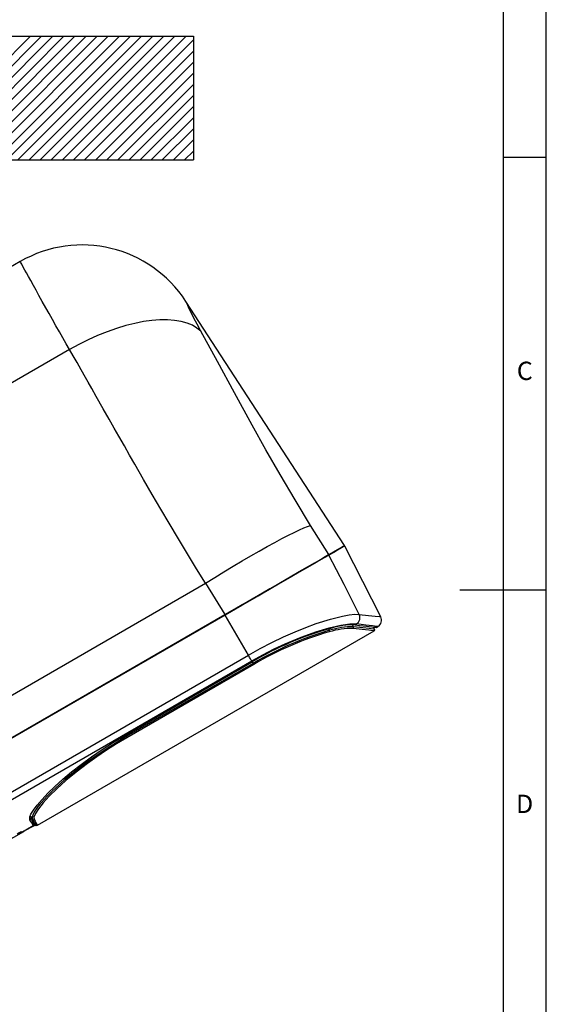
# Model space of a CAD drawing. Extents: x 18 to 1453, y 18 to 1022.
# Drawn here: x 1240 to 1453, y 353 to 751 of the extents above; entities that cross this region are included whole.
import ezdxf

# ---------------------------------------------------------------- set-up
doc = ezdxf.new("R2010")
doc.units = 0
doc.header["$LTSCALE"] = 3.5
doc.linetypes.add('SLD-SOLID', pattern=[0])
doc.layers.get('0').update_dxf_attribs({"linetype": 'CONTINUOUS'})
for name, color, linetype in [('CAD', 4, 'SLD-SOLID'), ('CAM', 1, 'SLD-SOLID'), ('TEMPLATE', 8, 'SLD-SOLID')]:
    doc.layers.add(name, color=color, linetype=linetype)
doc.styles.add('SLDTEXTSTYLE0', font='SWISSC.TTF')
doc.dimstyles.new('SLDDIMSTYLE0', dxfattribs={"dimtxt": 7.504796, "dimasz": 6.65, "dimexe": 0, "dimexo": 0.0625, "dimgap": 1.876199, "dimtad": 0, "dimtih": 1, "dimtoh": 1, "dimdec": 4, "dimlfac": 3.5, "dimzin": 12, "dimtxsty": 'SLDTEXTSTYLE0', "dimsah": 1, "dimcen": 0.09, "dimazin": 3, "dimtfac": 1, "dimtdec": 0, "dimtofl": 0, "dimtmove": 0, "dimatfit": 3, "dimtolj": 1, "dimtzin": 12})

# ---------------------------------------------------------------- blocks, each defined once
blk = doc.blocks.new('SW_HATCH_1')
at = {"color": 0, "linetype": 'SLD-SOLID'}
for p, q in [((669.03, 0), (619.03, -50)), ((673.52, 0), (623.52, -50)), ((678.01, 0), (628.01, -50)), ((682.5, 0), (632.5, -50)), ((686.99, 0), (636.99, -50)), ((691.48, 0), (641.48, -50)), ((695.97, 0), (645.97, -50)), ((700.46, 0), (650.46, -50)), ((704.95, 0), (654.95, -50)), ((709.44, 0), (659.44, -50)), ((713.93, 0), (663.93, -50)), ((722.91, 0), (672.91, -50)), ((731.89, 0), (681.89, -50)), ((718.42, 0), (668.42, -50)), ((727.4, 0), (677.4, -50)), ((734.87, -1.51), (686.38, -50)), ((734.87, -6), (690.87, -50)), ((734.87, -10.49), (695.36, -50)), ((734.87, -14.98), (699.85, -50)), ((734.87, -19.47), (704.34, -50)), ((734.87, -23.96), (708.83, -50)), ((734.87, -28.45), (713.32, -50)), ((734.87, -32.94), (717.81, -50)), ((734.87, -37.43), (722.3, -50)), ((734.87, -41.92), (726.79, -50)), ((734.87, -46.41), (731.28, -50))]:
    blk.add_line(p, q, dxfattribs=at)
blk = doc.blocks.new('_D_3')
at = {"layer": 'CAD'}
for p, q in [((1115.21, 693.99), (961.12, 693.99)), ((1130.81, 399.36), (1052.22, 353.98))]:
    blk.add_line(p, q, dxfattribs=at)
for start, end in [(180, 191.57353), (192.60166, 210)]:
    blk.add_arc((1641.13, 693.99), 674.77, start, end, dxfattribs=at)
for points in [[(966.37, 693.99), (965.18, 687.34), (967.63, 687.35)], [(1056.77, 356.61), (1054.54, 362.99), (1052.41, 361.78)]]:
    blk.add_solid(points, dxfattribs=at)
at = {"layer": 'CAD', "insert": (974.78, 556.53), "char_height": 7.408, "attachment_point": 1, "style": 'SLDTEXTSTYLE0'}
blk.add_mtext('30°', dxfattribs=at)

msp = doc.modelspace()

# ---------------------------------------------------------------- linework, layer by layer
at = {"layer": 'CAD'}
for p, q in [((574.863455, 743.992234), (1310.237142, 743.992234)), ((1310.237142, 743.992234), (1310.237142, 693.992234)), ((574.863455, 693.992234), (1310.237142, 693.992234))]:
    msp.add_line(p, q, dxfattribs=at)
at = {"layer": 'CAM', "color": 1, "linetype": 'SLD-SOLID'}
for p, q in [((1240.252695, 652.945354), (1224.745631, 643.992345)), ((1371.259435, 538.178048), (1307.16899, 636.868685)), ((1260.172575, 617.392308), (1072.493776, 509.035907)), ((1364.914402, 534.514568), (1357.609391, 546.319625)), ((1365.832581, 534.923337), (1364.88299, 534.375093)), ((1126.845929, 414.264835), (1315.070643, 522.93644)), ((1315.070643, 522.93644), (1322.967126, 510.298661)), ((1133.842324, 401.107407), (1322.967126, 510.298661)), ((1133.892649, 401.012755), (1323.020711, 510.205901)), ((1323.076546, 510.116614), (1133.945265, 400.92162)), ((1332.429349, 493.917084), (1323.076546, 510.116614)), ((1374.958514, 505.343846), (1374.495044, 506.146602)), ((1384.174331, 505.098439), (1384.758099, 505.435473)), ((1247.163653, 425.129271), (1383.278339, 503.715105)), ((1365.21688, 503.923199), (1364.876955, 504.512272)), ((1383.454531, 504.397995), (1382.957801, 505.258358)), ((1143.298072, 384.72209), (1332.429349, 493.917084)), ((1144.66031, 382.362641), (1333.791583, 491.55762)), ((1282.71421, 461.553908), (1334.014236, 491.171978)), ((1282.723761, 461.537368), (1334.023773, 491.155437)), ((1334.36039, 490.572414), (1283.060371, 460.95433)), ((1334.601148, 490.155405), (1283.301129, 460.537321)), ((1334.023773, 491.155437), (1334.36039, 490.572414)), ((1283.060371, 460.95433), (1282.723761, 461.537368)), ((1244.48584, 428.76739), (1245.138153, 427.637524)), ((1233.659736, 418.018735), (1241.670466, 422.643758)), ((1240.813083, 422.328777), (1245.489619, 425.028778)), ((1246.240004, 425.089098), (1246.618687, 425.257511)), ((1246.358826, 425.141937), (1246.241725, 425.085849))]:
    msp.add_line(p, q, dxfattribs=at)
at = {"layer": 'CAM', "color": 1, "linetype": 'SLD-SOLID', "flags": 128}
for points in [[(1260.172575, 617.392308), (1258.823856, 619.739785), (1257.451683, 622.136532), (1256.063096, 624.570339), (1254.66594, 627.027623), (1253.268882, 629.493362), (1251.881457, 631.951052), (1250.571496, 634.279992), (1249.159879, 636.798403), (1247.806533, 639.221444), (1246.631741, 641.331452), (1245.549335, 643.282398), (1244.458213, 645.25495), (1243.530079, 646.936289), (1242.751344, 648.349955), (1242.108046, 649.52011), (1241.586141, 650.471094), (1240.822374, 651.864841), (1240.379735, 652.674086), (1240.236684, 652.936104), (1240.236937, 652.935646)], [(1313.209667, 624.788015), (1311.695813, 627.587407), (1310.431375, 630.032948), (1309.396952, 632.114268), (1308.575391, 633.822474), (1307.951897, 635.153133), (1307.514861, 636.104847), (1307.256102, 636.676001), (1307.170212, 636.866789), (1307.17048, 636.8662)], [(1313.209667, 624.788015), (1311.649963, 626.094892), (1309.798955, 627.19576), (1307.670086, 628.08261), (1305.278822, 628.749012), (1302.642509, 629.190131), (1299.780309, 629.402763), (1296.712979, 629.385351), (1293.462797, 629.138044), (1290.053382, 628.662615), (1286.509468, 627.962536), (1282.856784, 627.042874), (1279.12186, 625.910319), (1275.331817, 624.573081), (1271.514162, 623.040876), (1267.696633, 621.324836), (1263.906925, 619.437411), (1260.172575, 617.392308)], [(1357.609391, 546.319625), (1351.346328, 556.606195), (1345.310821, 566.838808), (1339.555829, 576.875693), (1333.951145, 586.882561), (1326.820954, 599.861412), (1319.912716, 612.556963), (1313.209667, 624.788015)], [(1315.070643, 522.93644), (1311.466842, 528.812937), (1307.821199, 534.820951), (1304.136469, 540.955654), (1300.415739, 547.211773), (1297.057524, 552.909589), (1293.613776, 558.79975), (1290.088385, 564.87552), (1286.485776, 571.129247), (1284.458666, 574.666402), (1282.3086, 578.429951), (1280.03811, 582.415498), (1278.201415, 585.646971), (1276.138819, 589.281603), (1273.764803, 593.46988), (1270.981095, 598.384163), (1269.131153, 601.64944), (1267.67832, 604.212812), (1266.617089, 606.083817), (1264.860667, 609.175577), (1263.191148, 612.108491), (1261.628977, 614.84649), (1260.172575, 617.392308)], [(1315.070643, 522.93644), (1318.833216, 525.271065), (1322.580218, 527.563102), (1326.282188, 529.794521), (1329.910039, 531.947798), (1333.435252, 534.005976), (1336.830109, 535.952903), (1340.067937, 537.773273), (1343.123286, 539.452768), (1345.972135, 540.9782), (1348.592102, 542.337573), (1350.962579, 543.520189), (1353.064939, 544.516779), (1354.882657, 545.319489), (1356.401458, 545.922018), (1357.609391, 546.319625)], [(1364.880695, 534.373767), (1368.149488, 536.261014), (1370.260119, 537.479586), (1371.058702, 537.940643), (1371.154904, 537.996194)], [(1364.914402, 534.514568), (1366.846546, 535.630158), (1368.431731, 536.545402), (1369.667336, 537.25881), (1370.551347, 537.76922), (1371.082335, 538.075796), (1371.259435, 538.178048), (1371.259435, 538.178048)], [(1371.283575, 537.948958), (1371.210917, 537.907011), (1370.398834, 537.438161), (1370.382427, 537.428684), (1370.315402, 537.389985), (1370.025262, 537.222481), (1368.512138, 536.348871), (1366.93707, 535.439513), (1365.017264, 534.331105)], [(1371.225565, 538.036979), (1371.225565, 538.036979), (1371.048539, 537.934787), (1370.51776, 537.628329), (1369.634076, 537.118144), (1368.670522, 536.561838)], [(1385.93474, 509.400374), (1378.650367, 523.696742), (1371.366888, 537.991366)], [(1322.967141, 510.298676), (1322.967201, 510.298706), (1329.846784, 514.271162), (1336.551949, 518.142692), (1341.062143, 520.746729), (1345.358565, 523.227236), (1349.360316, 525.537497), (1353.022053, 527.651332), (1356.317519, 529.553599), (1359.185188, 531.208775), (1359.284281, 531.265966), (1359.674185, 531.490988), (1361.129209, 532.330713), (1363.324075, 533.597208), (1364.914387, 534.514553), (1364.914402, 534.514568)], [(1364.88299, 534.375093), (1363.469019, 533.558748), (1361.551821, 532.451845), (1359.16613, 531.074471), (1356.304421, 529.42226), (1353.01572, 527.523524), (1349.361419, 525.413714), (1345.367744, 523.107967), (1341.079935, 520.632393), (1336.578726, 518.033615), (1329.886793, 514.170042), (1323.020711, 510.205901)], [(1365.017682, 534.331343), (1363.583758, 533.503465), (1361.63558, 532.378695), (1359.209552, 530.978016), (1356.320753, 529.310173), (1353.002697, 527.394495), (1349.318414, 525.267384), (1345.302551, 522.948808), (1340.99318, 520.460791), (1336.472213, 517.850614), (1336.307585, 517.755575), (1335.647016, 517.374194), (1332.972466, 515.830032), (1328.057735, 512.992523), (1323.076546, 510.116614)], [(1377.264261, 510.386965), (1371.11698, 522.406048), (1365.017682, 534.331343)], [(1323.02393, 510.207749), (1329.791873, 514.115236), (1336.39276, 517.926253), (1340.904667, 520.531214)], [(1322.967141, 510.298676), (1322.977378, 510.280929), (1322.987347, 510.263688), (1322.996601, 510.24764), (1323.004782, 510.233483), (1323.011517, 510.221801), (1323.016553, 510.213099), (1323.019653, 510.207719), (1323.020711, 510.205901)], [(1332.429349, 493.917084), (1337.190657, 496.569089), (1341.952115, 499.0324), (1346.682056, 501.296482), (1351.292565, 503.329269), (1355.708226, 505.109794), (1359.907418, 506.642348), (1365.616559, 508.447967), (1370.512127, 509.666941), (1373.241662, 510.158903), (1375.493719, 510.399408), (1377.263277, 510.386459)], [(1377.263828, 510.386742), (1381.03333, 509.964696), (1383.746757, 509.654573), (1385.386705, 509.463421), (1385.93474, 509.398422)], [(1333.791583, 491.55762), (1338.294401, 494.05793), (1342.827603, 496.380753), (1347.3064, 498.489401), (1353.762313, 501.203216), (1359.766289, 503.364555), (1365.150943, 504.967949), (1369.756206, 506.013832), (1373.454272, 506.523288), (1376.144096, 506.510697)], [(1383.452459, 504.395596), (1383.45614, 504.395164), (1382.90733, 504.4576), (1381.295487, 504.640884), (1378.642558, 504.939146), (1374.957412, 505.34322)], [(1375.641375, 506.105728), (1377.360626, 505.910433), (1380.237936, 505.578316), (1382.351919, 505.330003), (1383.310392, 505.216665), (1383.922666, 505.144022), (1384.186342, 505.112759), (1384.164467, 505.115545)], [(1384.756043, 505.43905), (1384.223848, 505.50539), (1382.592826, 505.71265), (1379.900246, 506.049714), (1376.144096, 506.510697)], [(1383.269488, 503.712556), (1383.273139, 503.712124), (1382.729634, 503.774992), (1381.114557, 503.961212), (1378.4675, 504.263095), (1374.783307, 504.673979)], [(1333.791583, 491.55762), (1333.710148, 491.698659), (1333.596318, 491.895831), (1333.45279, 492.144442), (1333.282992, 492.438532), (1333.090975, 492.771111), (1332.881301, 493.134267), (1332.659005, 493.519313), (1332.429349, 493.917084)], [(1334.023773, 491.155437), (1334.02352, 491.155899), (1334.014236, 491.171978)], [(1334.601148, 490.155405), (1334.587111, 490.179724), (1334.567114, 490.214354), (1334.541693, 490.258402), (1334.511503, 490.31069), (1334.477335, 490.369863), (1334.440111, 490.43434), (1334.400772, 490.502468), (1334.36039, 490.572414)], [(1244.139365, 428.502298), (1244.553357, 429.632402), (1245.554625, 431.29871), (1247.060954, 433.313138), (1249.049328, 435.627646), (1251.436441, 438.134796), (1254.256173, 440.860397), (1257.469355, 443.744636), (1260.98337, 446.686438), (1264.837465, 449.707559), (1268.972247, 452.743611), (1273.365676, 455.758697), (1277.974597, 458.715952), (1282.71421, 461.553908)], [(1283.060371, 460.95433), (1278.968035, 458.516634), (1274.902097, 455.944172), (1270.906023, 453.262053), (1267.027064, 450.497559), (1262.451447, 447.004474), (1258.311427, 443.592495), (1254.507519, 440.192736), (1253.326184, 439.071155), (1252.104081, 437.870122), (1251.139454, 436.887569), (1250.030211, 435.712434), (1248.841903, 434.384651), (1248.311251, 433.761126), (1247.536822, 432.806767), (1246.940702, 432.022608), (1245.885357, 430.447019), (1245.287328, 429.274923), (1245.022013, 428.293563), (1245.138153, 427.637524)], [(1283.301129, 460.537321), (1279.103345, 458.034015), (1275.032348, 455.449707), (1271.126702, 452.816299), (1267.424084, 450.167141), (1262.81809, 446.636862), (1258.674986, 443.201817), (1255.047388, 439.938254), (1251.953765, 436.895854), (1249.458461, 434.172101), (1247.583545, 431.82329), (1246.335714, 429.883189), (1245.745554, 428.418375), (1245.819195, 427.457935)], [(1282.723761, 461.537368), (1282.723493, 461.53783), (1282.71421, 461.553908)], [(1283.301129, 460.537321), (1283.287092, 460.56164), (1283.267095, 460.596285), (1283.241666, 460.640318), (1283.211476, 460.692606), (1283.177316, 460.751779), (1283.140085, 460.816271), (1283.100753, 460.884384), (1283.060371, 460.95433)], [(1244.145162, 427.357472), (1244.053706, 428.268439), (1244.139365, 428.502298)], [(1245.489619, 425.028778), (1245.489612, 425.028808), (1245.451196, 425.095326), (1245.338424, 425.290651), (1245.151333, 425.614691), (1244.890011, 426.067329), (1244.554571, 426.648325), (1244.145162, 427.357472)], [(1244.328744, 428.045637), (1244.321599, 428.052641), (1244.26826, 428.316183), (1244.337394, 428.779877)], [(1244.330145, 428.037054), (1244.738958, 427.328981), (1245.073906, 426.748819), (1245.334848, 426.296867), (1245.521656, 425.973273), (1245.634265, 425.778247), (1245.67262, 425.711817), (1245.672628, 425.711787)], [(1245.138153, 427.637524), (1246.064111, 426.033742), (1246.46338, 425.342179), (1246.430389, 425.39934)], [(1245.819195, 427.457935), (1246.228612, 426.748819), (1246.564052, 426.167823), (1246.825374, 425.715185), (1247.012466, 425.391144), (1247.125237, 425.19582), (1247.163645, 425.129271), (1247.163653, 425.129271)], [(1240.720778, 422.488666), (1240.631498, 422.448195), (1240.545354, 422.427244)], [(1240.720778, 422.488666), (1240.76116, 422.41872), (1240.790001, 422.368742), (1240.807309, 422.33879), (1240.813083, 422.328777)], [(1241.670466, 422.643758), (1241.667859, 422.648258), (1241.655453, 422.669745), (1241.633325, 422.708071), (1241.60239, 422.761656), (1241.592503, 422.778792)]]:
    msp.add_lwpolyline(points, dxfattribs=at)
at = {"layer": 'CAM', "color": 1, "linetype": 'SLD-SOLID'}
for centre, radius, start, end in [((1265.233031, 609.684464), 49.9552, 32.94804501, 120.02483139), ((1371.175563, 538.123587), 0.1, 300, 33), ((1364.92909, 534.287696), 0.09876, 26.22830833, 119.06435433), ((1364.832247, 534.459796), 0.098739, 300.92446399, 33.69146456), ((1374.464364, 509.095706), 3.082819, 303.01568627, 24.75784772), ((1383.2626, 508.036414), 3.000231, 299.91007793, 27.47062209), ((1374.523788, 474.212772), 31.134033, 89.20016932, 107.39336971), ((1374.501365, 477.358806), 28.769801, 87.72824462, 107.95527309), ((1374.488906, 505.108719), 0.525043, 304.10541051, 26.59514764), ((1401.688735, 376.973568), 132.744546, 105.76081986, 120.65117549), ((1403.545922, 373.003378), 136.415235, 106.31831092, 120.47541922), ((1401.664893, 376.524905), 131.944824, 106.07636731, 120.54873923), ((1374.176495, 474.110432), 30.569571, 88.86259317, 107.21937549), ((1364.731696, 503.681041), 0.542245, 316.79626847, 26.5247782), ((1383.00754, 504.149423), 0.511524, 300.20666192, 28.71208387), ((1243.897859, 427.789755), 0.498024, 299.77320473, 29.77269392), ((1245.568477, 427.888283), 0.498055, 210.23021211, 300.22491209), ((1246.261011, 410.019609), 13.64447, 113.9564642, 121.94654247), ((1247.942335, 407.122532), 16.988495, 115.61327758, 121.24427888), ((1239.887008, 422.082791), 0.25, 300, 30), ((1240.563081, 422.761797), 0.5, 244.4291488, 300), ((1271.328553, 372.606824), 58.166975, 115.54944641, 120.6562274), ((1245.239618, 425.461797), 0.5, 300, 30), ((1246.476196, 424.178435), 1.39412, 95.8319694, 122.46840401), ((1246.767241, 425.815383), 0.499755, 210.02212418, 300.02913913), ((1246.913656, 425.562278), 0.5, 210, 300)]:
    msp.add_arc(centre, radius, start, end, dxfattribs=at)
at = {"layer": 'TEMPLATE'}
for p, q in [((1452.859566, 17.933126), (1452.859566, 1022.433126)), ((1435.359566, 1004.933126), (1435.359566, 35.433126)), ((1435.359566, 695.183126), (1452.859566, 695.183126)), ((1452.859566, 520.183126), (1417.859566, 520.183126))]:
    msp.add_line(p, q, dxfattribs=at)

# ---------------------------------------------------------------- block references
at = {"color": 5, "linetype": 'SLD-SOLID'}
msp.add_blockref('SW_HATCH_1', (575.363858, 743.992234), dxfattribs=at)

# ---------------------------------------------------------------- texts
at = {"layer": 'TEMPLATE', "char_height": 7.408333, "attachment_point": 2, "style": 'SLDTEXTSTYLE0'}
for s, insert in [('C', (1444.164443, 612.491086)), ('D', (1444.087273, 437.491086))]:
    msp.add_mtext(s, dxfattribs=dict(at, insert=insert))

# ---------------------------------------------------------------- dimensions: what is measured, and where the dimension line sits
at = {"layer": 'CAD'}
dim = msp.add_angular_dim_2l(base=(969.806292, 625.957978), line1=((1118.706962, 693.992234), (1198.706962, 693.992234)), line2=((1133.842323, 401.107404), (1322.967123, 510.298658)), dimstyle='SLDDIMSTYLE0', dxfattribs=at)
dim.commit()
dim.dimension.update_dxf_attribs({"geometry": '_D_3', "text_midpoint": (981.326989, 552.697316), "dimtype": 162})

doc.saveas('drawing.dxf')
